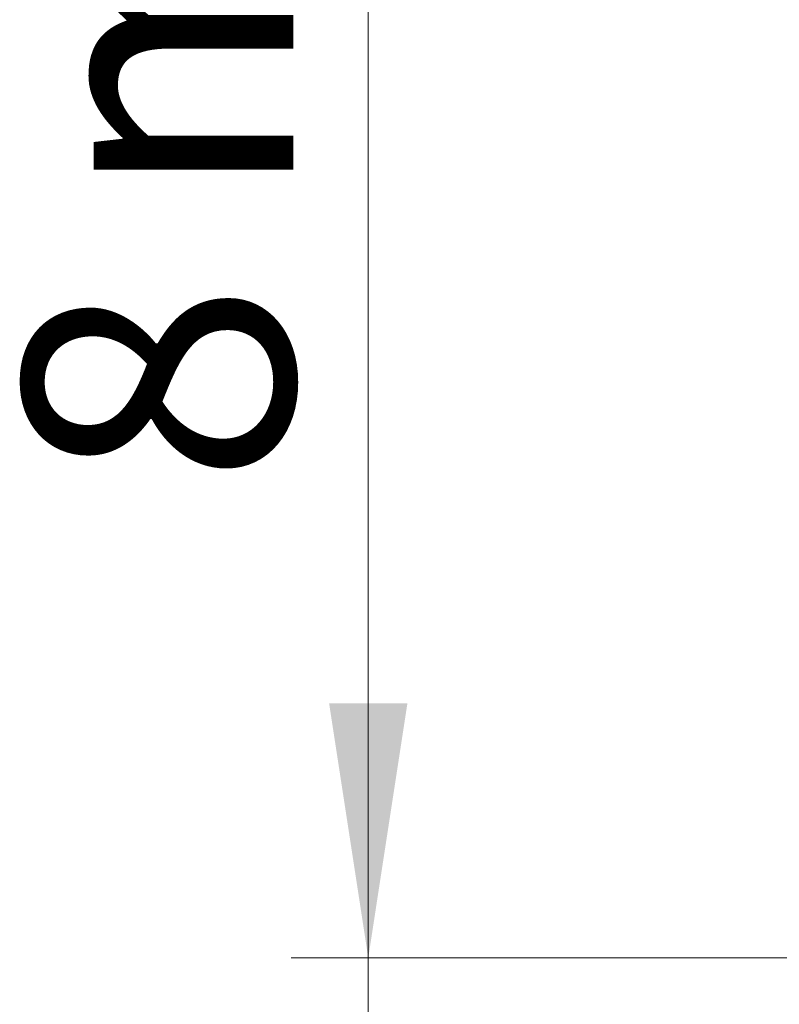
# Model space of a CAD drawing. Units: millimetres. Extents: x 17 to 410, y 7 to 290.
# Drawn here: x 97 to 107, y 96 to 108 of the extents above; entities that cross this region are included whole.
import ezdxf

# ---------------------------------------------------------------- set-up
doc = ezdxf.new("R2010")
doc.units = ezdxf.units.MM
doc.linetypes.add('SLD-Solid', pattern=[0])
doc.styles.add('SLDTEXTSTYLE2', font='GOTHIC.TTF', dxfattribs={"width": 0.913})
doc.dimstyles.new('SLDDIMSTYLE3', dxfattribs={"dimtxt": 3.5, "dimasz": 3.302, "dimexe": 0, "dimexo": 0.0625, "dimgap": 0.875, "dimtad": 0, "dimtih": 1, "dimtoh": 1, "dimdec": 0, "dimlfac": 2, "dimrnd": 1e-09, "dimzin": 12, "dimdsep": 46, "dimtxsty": 'SLDTEXTSTYLE2', "dimsah": 1, "dimcen": 0.09, "dimadec": 0, "dimazin": 3, "dimtfac": 1, "dimtdec": 0, "dimtofl": 0, "dimtmove": 0, "dimatfit": 3, "dimfxl": 1, "dimfrac": 2, "dimtolj": 1, "dimtzin": 12, "dimarcsym": 0})
doc.dimstyles.new('SLDDIMSTYLE6', dxfattribs={"dimtxt": 3.5, "dimasz": 3.302, "dimexe": 0, "dimexo": 0.0625, "dimgap": 0.875, "dimtad": 1, "dimdec": 0, "dimlfac": 2, "dimrnd": 1e-09, "dimzin": 12, "dimdsep": 46, "dimtxsty": 'SLDTEXTSTYLE2', "dimsah": 1, "dimcen": 0.09, "dimadec": 0, "dimazin": 3, "dimtfac": 1, "dimtdec": 0, "dimtmove": 0, "dimatfit": 0, "dimfxl": 1, "dimfrac": 2, "dimtolj": 1, "dimarcsym": 0})

# ---------------------------------------------------------------- blocks, each defined once
blk = doc.blocks.new('_D_2')
at = {"color": 7, "linetype": 'SLD-Solid', "lineweight": 0}
for p, q in [((107.293, 87.36), (107.293, 112.729)), ((103.931, 82.36), (107.293, 87.36)), ((103.931, 82.36), (103.931, 77.36)), ((109.543, 78.376), (103.931, 78.376))]:
    blk.add_line(p, q, dxfattribs=at)
at = {"color": 7, "linetype": 'SLD-Solid', "lineweight": 18}
blk.add_solid([(103.931, 78.376), (107.233, 77.868), (107.233, 78.884)], dxfattribs=at)
at = {"color": 7, "linetype": 'SLD-Solid', "lineweight": 18, "insert": (102.238, 74.774), "char_height": 3.5, "attachment_point": 1, "rotation": 90, "style": 'SLDTEXTSTYLE2'}
blk.add_mtext('5', dxfattribs=at)
blk = doc.blocks.new('_D_9')
at = {"color": 7, "linetype": 'SLD-Solid', "lineweight": 0}
for p, q in [((101.527, 96.265), (101.527, 117.371)), ((162.543, 96.265), (100.527, 96.265)), ((101.527, 94.266), (101.527, 96.265)), ((107.743, 94.266), (100.527, 94.266)), ((101.527, 94.266), (101.527, 87.916))]:
    blk.add_line(p, q, dxfattribs=at)
at = {"color": 7, "linetype": 'SLD-Solid', "lineweight": 18}
for points in [[(101.527, 96.265), (102.035, 99.567), (101.019, 99.567)], [(101.527, 94.266), (101.019, 90.964), (102.035, 90.964)]]:
    blk.add_solid(points, dxfattribs=at)
at = {"color": 7, "linetype": 'SLD-Solid', "lineweight": 18, "char_height": 3.5, "attachment_point": 1, "rotation": 90, "style": 'SLDTEXTSTYLE2'}
for s, insert in [(' max.', (97.056, 104.98)), ('8', (97.056, 102.393))]:
    blk.add_mtext(s, dxfattribs=dict(at, insert=insert))

msp = doc.modelspace()

# ---------------------------------------------------------------- dimensions: what is measured, and where the dimension line sits
at = {"color": 7, "linetype": 'SLD-Solid', "lineweight": 18}
dim = msp.add_ordinate_dim(feature_location=(107.2928401716, 113.7287231306), offset=(-3.361812491, -36.3689409454), dtype=1, origin=(109.5428401716, 132.7209554338), dimstyle='SLDDIMSTYLE3', dxfattribs=at)
dim.commit()
dim.dimension.update_dxf_attribs({"geometry": '_D_2', "text_midpoint": (103.9310276806, 76.0667265885)})
dim = msp.add_linear_dim(base=(101.5269, 96.2647), p1=(108.7428, 94.2662), p2=(163.5428, 96.2647), angle=90, text='<> max. ', dimstyle='SLDDIMSTYLE6', dxfattribs=at)
dim.commit()
dim.dimension.update_dxf_attribs({"geometry": '_D_9', "text_midpoint": (101.5269, 109.882), "dimtype": 160})

doc.saveas('drawing.dxf')
